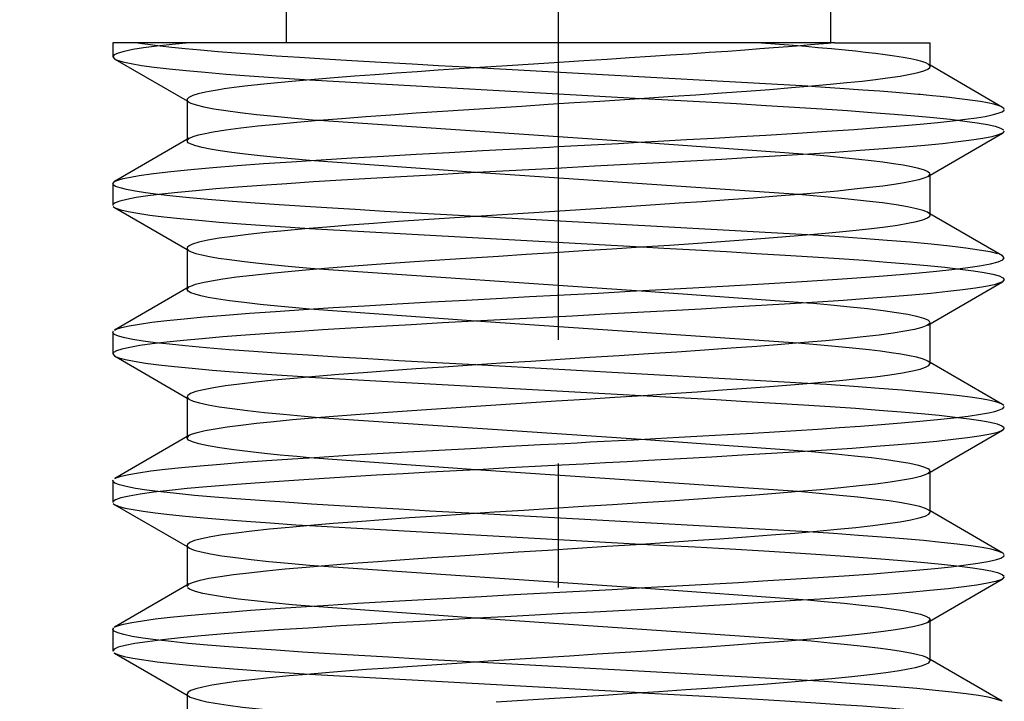
# Model space of a CAD drawing. Units: millimetres. Extents: x 0 to 210, y 0 to 297.
# Drawn here: x 46 to 56, y 169 to 176 of the extents above; entities that cross this region are included whole.
import ezdxf
from ezdxf.enums import TextEntityAlignment as Align

# ---------------------------------------------------------------- set-up
doc = ezdxf.new("R2010")
doc.units = ezdxf.units.MM
doc.linetypes.add('CENTER', pattern=[10, 6.25, -1.25, 1.25, -1.25])
doc.linetypes.add('HIDDEN', pattern=[10, 6.667, -3.333])
doc.layers.add('LAYER0', color=7, linetype='Continuous')
doc.styles.add('VISI1-courier new', font='txt')
doc.dimstyles.new('VisiStyle', dxfattribs={"dimtxt": 4, "dimasz": 2.835641, "dimexe": 3, "dimexo": 0, "dimgap": 1.5, "dimtad": 1, "dimdsep": 46, "dimtxsty": 'VISI1-courier new', "dimblk1": 'ArrowheadClosed', "dimblk2": 'ArrowheadClosed', "dimsah": 1, "dimcen": 0, "dimclrt": 7, "dimaunit": 1, "dimadec": 3, "dimazin": 2, "dimtfac": 0.8, "dimtmove": 0, "dimatfit": 3, "dimfxl": 1, "dimtolj": 1, "dimtzin": 4, "dimarcsym": 0})

# ---------------------------------------------------------------- blocks, each defined once
blk = doc.blocks.new('Plotview 3')
at = {"layer": 'LAYER0', "color": 100, "linetype": 'CENTER'}
blk.add_line((51.7969, 162.7723), (51.7969, 238.7723), dxfattribs=at)
at = {"layer": 'LAYER0', "color": 4, "linetype": 'Continuous'}
for p, q in [((49.0469, 180.7723), (49.0469, 175.7723)), ((54.5469, 175.7723), (54.5469, 180.7723)), ((47.2969, 175.7723), (47.2969, 175.6301)), ((48.0715, 175.7723), (47.2969, 175.7723)), ((54.5871, 175.7723), (48.0715, 175.7723)), ((54.5871, 175.7723), (55.5469, 175.7723)), ((55.5469, 175.5317), (55.5469, 175.7723)), ((47.2969, 175.6301), (47.319, 175.6064)), ((47.3188, 175.6065), (48.0469, 175.184)), ((56.2799, 175.1196), (55.5469, 175.5448)), ((48.0469, 175.1971), (48.0469, 174.7949)), ((56.2953, 175.1051), (56.2798, 175.1195)), ((55.5236, 174.4205), (56.2776, 174.858)), ((56.2969, 174.8799), (56.2775, 174.8577)), ((48.0683, 174.8073), (47.3142, 174.3697)), ((47.2969, 174.3489), (47.3142, 174.3699)), ((47.2969, 174.3489), (47.2969, 174.1301)), ((55.5469, 174.0319), (55.5469, 174.434)), ((47.3009, 174.1201), (47.3153, 174.1085)), ((47.3152, 174.1086), (48.0469, 173.684)), ((56.2779, 173.6207), (55.5468, 174.0449)), ((48.0469, 173.697), (48.0469, 173.2948)), ((56.2969, 173.5989), (56.2779, 173.6208)), ((55.526, 172.9219), (56.2803, 173.3595)), ((56.2969, 173.3802), (56.2801, 173.3595)), ((48.0668, 173.3064), (47.3136, 172.8693)), ((47.2969, 172.8488), (47.3033, 172.8615)), ((47.2969, 172.8488), (47.2969, 172.6299)), ((55.5469, 172.5318), (55.5469, 172.934)), ((47.2969, 172.6299), (47.3131, 172.6097)), ((47.313, 172.6099), (48.0469, 172.184)), ((56.2792, 172.12), (55.5469, 172.5449)), ((48.0469, 172.197), (48.0469, 171.7948)), ((56.2918, 172.1101), (56.2793, 172.1198)), ((55.5263, 171.422), (56.2799, 171.8593)), ((56.2969, 171.8799), (56.2797, 171.859)), ((48.0729, 171.8099), (47.3194, 171.3727)), ((47.2969, 171.349), (47.302, 171.3603)), ((55.5469, 171.0318), (55.5469, 171.434)), ((47.2969, 171.349), (47.2969, 171.1301)), ((47.3006, 171.1204), (47.3171, 171.1075)), ((47.317, 171.1075), (48.0469, 170.684)), ((56.2806, 170.6191), (55.5469, 171.0448)), ((48.0469, 170.697), (48.0469, 170.2949)), ((56.2958, 170.6044), (56.2806, 170.6194)), ((56.2969, 170.3801), (56.2749, 170.3564)), ((48.0691, 170.3078), (47.3151, 169.8702)), ((55.5213, 169.9192), (56.2751, 170.3566)), ((47.2969, 169.8487), (47.3086, 169.8658)), ((55.5469, 169.5319), (55.5469, 169.934)), ((47.2969, 169.8487), (47.2969, 169.6299)), ((47.3095, 169.6121), (47.3165, 169.6077)), ((47.3163, 169.6079), (48.0469, 169.184)), ((56.2745, 169.1226), (55.5469, 169.5448)), ((48.0469, 169.197), (48.0469, 168.7948))]:
    blk.add_line(p, q, dxfattribs=at)
at = {"layer": 'LAYER0', "color": 2, "linetype": 'HIDDEN'}
for p, q in [((54.214, 175.7395), (53.798, 175.7723)), ((55.5469, 175.5448), (55.5267, 175.5566)), ((55.5458, 175.5376), (55.5268, 175.5565)), ((54.3121, 175.3323), (50.9632, 175.5186)), ((49.2817, 175.3965), (52.6315, 175.2104)), ((48.0469, 175.184), (48.0728, 175.169)), ((48.0543, 175.182), (48.0724, 175.1692)), ((49.3776, 174.9894), (52.6317, 174.7684)), ((48.0469, 174.7818), (48.0682, 174.8072)), ((48.0469, 174.7949), (48.0469, 174.7818)), ((52.6317, 174.7684), (54.3114, 174.6465)), ((50.9616, 174.4605), (49.2822, 174.5823)), ((54.2178, 174.2393), (50.9616, 174.4605)), ((55.5469, 174.447), (55.524, 174.4206)), ((55.5469, 174.434), (55.5469, 174.447)), ((55.5468, 174.0449), (55.5208, 174.0599)), ((55.5447, 174.0401), (55.5215, 174.0597)), ((54.3108, 173.8324), (50.9626, 174.0184)), ((49.2838, 173.8967), (52.6331, 173.7106)), ((48.0469, 173.684), (48.0695, 173.6709)), ((48.0477, 173.692), (48.0691, 173.671)), ((49.3766, 173.4895), (52.6319, 173.2684)), ((48.0469, 173.2819), (48.0666, 173.3064)), ((48.0469, 173.2948), (48.0469, 173.2819)), ((52.6319, 173.2684), (54.3103, 173.1466)), ((50.9634, 172.9604), (49.2838, 173.0822)), ((54.2154, 172.7395), (50.9634, 172.9604)), ((55.5469, 172.947), (55.5263, 172.922)), ((55.5469, 172.934), (55.5469, 172.947)), ((55.5469, 172.5449), (55.5251, 172.5575)), ((55.5392, 172.5471), (55.5252, 172.5575)), ((54.312, 172.3321), (50.9611, 172.5183)), ((49.2825, 172.3964), (52.6317, 172.2103)), ((48.0469, 172.184), (48.0669, 172.1724)), ((48.0477, 172.1923), (48.0666, 172.1726)), ((49.3775, 171.9894), (52.6328, 171.7683)), ((48.0469, 171.7818), (48.0728, 171.8098)), ((48.0469, 171.7948), (48.0469, 171.7818)), ((52.6328, 171.7683), (54.3117, 171.6465)), ((50.9613, 171.4605), (49.2821, 171.5823)), ((54.2165, 171.2394), (50.9613, 171.4605)), ((55.5469, 171.447), (55.5266, 171.4221)), ((55.5469, 171.434), (55.5469, 171.447)), ((55.5469, 171.0448), (55.5273, 171.0562)), ((55.5363, 171.0498), (55.5274, 171.0562)), ((54.3119, 170.8325), (50.964, 171.0185)), ((49.282, 170.8967), (52.6323, 170.7105)), ((48.0469, 170.684), (48.0703, 170.6704)), ((48.0496, 170.6879), (48.07, 170.6705)), ((49.3773, 170.4894), (52.6315, 170.2684)), ((48.0469, 170.2819), (48.0689, 170.3077)), ((48.0469, 170.2949), (48.0469, 170.2819)), ((52.6315, 170.2684), (54.3114, 170.1465)), ((50.962, 169.9605), (49.2831, 170.0822)), ((54.2169, 169.7394), (50.962, 169.9605)), ((55.5469, 169.947), (55.5216, 169.9193)), ((55.5469, 169.934), (55.5469, 169.947)), ((54.3101, 169.3321), (50.9599, 169.5183)), ((55.5469, 169.5448), (55.5211, 169.5598)), ((55.5418, 169.5443), (55.5213, 169.5598)), ((49.2817, 169.3965), (52.6307, 169.2104)), ((48.0469, 169.184), (48.0702, 169.1705)), ((48.0549, 169.1814), (48.0699, 169.1706))]:
    blk.add_line(p, q, dxfattribs=at)
at = {"layer": 'LAYER0', "color": 4, "linetype": 'Continuous', "extrusion": (0, 0, -1), "flags": 128}
for points in [[(-48.0715, 175.7723), (-47.896, 175.7547), (-47.7415, 175.7372), (-47.609, 175.7196), (-47.4993, 175.702), (-47.4128, 175.6844), (-47.35, 175.6668), (-47.3114, 175.6492), (-47.297, 175.6316), (-47.2969, 175.6301)], [(-54.5871, 175.7723), (-54.5711, 175.7708), (-54.5174, 175.7658), (-54.4259, 175.7575), (-54.3421, 175.7501), (-54.2385, 175.7413), (-54.1134, 175.731), (-53.9654, 175.7192), (-53.8293, 175.7087), (-53.6765, 175.6973), (-53.5064, 175.685), (-53.3183, 175.6717), (-53.1117, 175.6575), (-52.9252, 175.645), (-52.7258, 175.6318), (-52.5134, 175.6179), (-52.2886, 175.6034), (-52.0517, 175.5882), (-51.8035, 175.5724), (-51.5452, 175.556), (-51.2779, 175.5389), (-51.0033, 175.5211), (-50.7937, 175.5074), (-50.5819, 175.4933), (-50.3691, 175.4788), (-50.1564, 175.4639), (-49.9451, 175.4487), (-49.7364, 175.4331), (-49.5319, 175.4172), (-49.3332, 175.4009), (-49.1419, 175.3842), (-48.9598, 175.3672), (-48.7887, 175.3498), (-48.6305, 175.332), (-48.522, 175.3185), (-48.4225, 175.3048), (-48.3518, 175.294), (-48.3093, 175.2869), (-48.2698, 175.2798), (-48.2334, 175.2727), (-48.1603, 175.2559), (-48.1051, 175.2391), (-48.0644, 175.2201), (-48.0474, 175.2011), (-48.0469, 175.1971)], [(-48.0682, 174.8072), (-48.073, 174.81), (-48.1099, 174.8256), (-48.1621, 174.8411), (-48.2291, 174.8565), (-48.3102, 174.8718), (-48.4389, 174.8919), (-48.5897, 174.9118), (-48.7608, 174.9315), (-48.9501, 174.951), (-49.1559, 174.9702), (-49.376, 174.9892), (-49.6086, 175.008), (-49.8516, 175.0266), (-50.1032, 175.0449), (-50.3615, 175.063), (-50.6246, 175.0809), (-50.8908, 175.0985), (-51.1585, 175.1159), (-51.4259, 175.1331), (-51.6918, 175.1501), (-51.9545, 175.1668), (-52.213, 175.1833), (-52.4659, 175.1996), (-52.7122, 175.2156), (-52.951, 175.2314), (-53.1815, 175.247), (-53.4458, 175.2654), (-53.696, 175.2835), (-53.931, 175.3013), (-54.1502, 175.3187), (-54.3531, 175.3358), (-54.5394, 175.3526), (-54.7089, 175.369), (-54.8616, 175.3851), (-54.9977, 175.4009), (-55.1174, 175.4164), (-55.2446, 175.4352), (-55.3477, 175.4536), (-55.4278, 175.4714), (-55.4862, 175.4887), (-55.5243, 175.5055), (-55.5437, 175.5218), (-55.5469, 175.5318)], [(-47.3142, 174.3699), (-47.3484, 174.3851), (-47.4023, 174.4007), (-47.4745, 174.4162), (-47.5642, 174.4316), (-47.71, 174.452), (-47.884, 174.4722), (-48.0842, 174.4923), (-48.3084, 174.5121), (-48.5544, 174.5318), (-48.82, 174.5513), (-49.1028, 174.5706), (-49.4005, 174.5898), (-49.7107, 174.6088), (-50.0309, 174.6276), (-50.359, 174.6462), (-50.6926, 174.6647), (-51.0296, 174.6829), (-51.3677, 174.701), (-51.7049, 174.719), (-51.7889, 174.7234), (-51.9877, 174.734), (-52.1961, 174.745), (-52.4014, 174.756), (-52.6032, 174.7668), (-52.8011, 174.7776), (-53.0899, 174.7934), (-53.3683, 174.809), (-53.6353, 174.8243), (-53.8902, 174.8393), (-54.2103, 174.8589), (-54.5069, 174.8781), (-54.7792, 174.8967), (-55.027, 174.9149), (-55.2502, 174.9326), (-55.4492, 174.9498), (-55.6244, 174.9666), (-55.7765, 174.9828), (-55.9066, 174.9986), (-56.0155, 175.0139), (-56.1045, 175.0287), (-56.1748, 175.043), (-56.2364, 175.0596), (-56.2755, 175.0754), (-56.2943, 175.0906), (-56.2969, 175.0988)], [(-55.524, 174.4206), (-55.5208, 174.4188), (-55.4859, 174.4039), (-55.4356, 174.3887), (-55.3692, 174.3732), (-55.2864, 174.3575), (-55.1865, 174.3415), (-55.0695, 174.3252), (-54.9349, 174.3087), (-54.7828, 174.2919), (-54.6131, 174.2748), (-54.4261, 174.2575), (-54.222, 174.2399), (-54.0014, 174.222), (-53.7649, 174.2039), (-53.5133, 174.1855), (-53.2477, 174.1668), (-53.0164, 174.151), (-52.7771, 174.1351), (-52.5306, 174.119), (-52.2778, 174.1027), (-52.0199, 174.0862), (-51.758, 174.0695), (-51.4935, 174.0526), (-51.2275, 174.0356), (-50.9617, 174.0184), (-50.6974, 174.0009), (-50.4362, 173.9833), (-50.1799, 173.9655), (-49.93, 173.9476), (-49.6882, 173.9294), (-49.4564, 173.9111), (-49.2363, 173.8925), (-49.0296, 173.8738), (-48.8382, 173.8549), (-48.6637, 173.8358), (-48.5078, 173.8166), (-48.3721, 173.7971), (-48.2582, 173.7775), (-48.1674, 173.7577), (-48.1012, 173.7377), (-48.0684, 173.7225), (-48.0504, 173.7073), (-48.0469, 173.697)], [(-47.3135, 172.8693), (-47.3327, 172.8789), (-47.3861, 172.8964), (-47.4639, 172.914), (-47.5661, 172.9318), (-47.6926, 172.9497), (-47.8433, 172.9677), (-48.0177, 172.9858), (-48.2154, 173.004), (-48.4355, 173.0224), (-48.6772, 173.0409), (-48.9396, 173.0596), (-49.2212, 173.0783), (-49.5208, 173.0972), (-49.8367, 173.1162), (-50.1673, 173.1354), (-50.5106, 173.1546), (-50.8646, 173.174), (-51.2271, 173.1935), (-51.5031, 173.2082), (-51.7816, 173.223), (-51.991, 173.2341), (-52.1954, 173.245), (-52.5197, 173.2623), (-52.8389, 173.2796), (-53.1516, 173.2968), (-53.4561, 173.314), (-53.751, 173.3311), (-54.0348, 173.3481), (-54.3063, 173.3651), (-54.5641, 173.382), (-54.8073, 173.3988), (-55.0346, 173.4156), (-55.2452, 173.4323), (-55.4382, 173.4489), (-55.6129, 173.4655), (-55.7686, 173.482), (-55.9049, 173.4985), (-56.0471, 173.519), (-56.1577, 173.5393), (-56.2362, 173.5596), (-56.2825, 173.5798), (-56.2969, 173.5989)], [(-47.3194, 171.3729), (-47.3298, 171.3779), (-47.3819, 171.3954), (-47.4579, 171.413), (-47.5574, 171.4306), (-47.6799, 171.4481), (-47.8247, 171.4657), (-47.9911, 171.4833), (-48.178, 171.5009), (-48.3846, 171.5184), (-48.6097, 171.536), (-48.852, 171.5536), (-49.1103, 171.5711), (-49.3832, 171.5887), (-49.6691, 171.6063), (-49.9666, 171.6238), (-50.274, 171.6414), (-50.5896, 171.659), (-50.9118, 171.6765), (-51.2388, 171.6941), (-51.6161, 171.7142), (-51.8598, 171.7271), (-51.9854, 171.7338), (-52.1179, 171.7408), (-52.257, 171.7482), (-52.4025, 171.756), (-52.5543, 171.7641), (-52.7767, 171.7761), (-53.0098, 171.7889), (-53.2523, 171.8024), (-53.5028, 171.8165), (-53.7596, 171.8315), (-53.9769, 171.8445), (-54.1958, 171.8579), (-54.4148, 171.8719), (-54.6321, 171.8864), (-54.8459, 171.9014), (-55.0543, 171.9169), (-55.255, 171.9329), (-55.4457, 171.9494), (-55.624, 171.9665), (-55.7872, 171.984), (-55.9327, 172.002), (-56.0577, 172.0205), (-56.1364, 172.0347), (-56.2007, 172.0492), (-56.2495, 172.064), (-56.2818, 172.0791), (-56.2962, 172.0944), (-56.2969, 172.0987)]]:
    blk.add_lwpolyline(points, dxfattribs=at)
at = {"layer": 'LAYER0', "color": 2, "linetype": 'HIDDEN', "flags": 128}
for points in [[(50.9632, 175.5186), (50.8627, 175.524), (50.5862, 175.5392), (50.3209, 175.5539), (50.0063, 175.5718), (49.7111, 175.5892), (49.4361, 175.606), (49.1814, 175.6222), (48.947, 175.6378), (48.7327, 175.6529), (48.538, 175.6674), (48.3623, 175.6814), (48.1836, 175.6966), (48.0273, 175.7111), (47.8918, 175.7248), (47.7756, 175.7378), (47.6769, 175.7501), (47.5942, 175.7616), (47.5256, 175.7723)], [(55.5268, 175.5565), (55.5046, 175.5676), (55.4645, 175.5819), (55.4134, 175.5956), (55.353, 175.6088), (55.2743, 175.6233), (55.1873, 175.6371), (55.094, 175.6503), (54.9962, 175.6627), (54.8956, 175.6745), (54.7938, 175.6857), (54.6921, 175.6961), (54.5525, 175.7097), (54.4188, 175.7219), (54.2937, 175.7328), (54.214, 175.7395)], [(47.319, 175.6064), (47.3414, 175.5965), (47.3999, 175.5789), (47.4822, 175.5613), (47.5879, 175.5437), (47.7164, 175.5261), (47.8671, 175.5085), (48.039, 175.4909), (48.2312, 175.4734), (48.4428, 175.4558), (48.6726, 175.4382), (48.9193, 175.4206), (49.1816, 175.403), (49.2817, 175.3965)], [(56.2449, 175.1351), (56.1926, 175.1502), (56.1281, 175.1643), (56.0553, 175.1773), (55.9775, 175.1892), (55.8977, 175.2001), (55.8187, 175.2098), (55.7429, 175.2184), (55.6502, 175.2283), (55.571, 175.2362), (55.5082, 175.2422), (55.4469, 175.2479), (55.4466, 175.2479), (55.4455, 175.248), (55.4275, 175.2496), (55.354, 175.2561), (55.2005, 175.269), (55.0389, 175.2818), (54.8702, 175.2944), (54.6352, 175.3109), (54.3905, 175.3272), (54.3121, 175.3323)], [(48.0724, 175.1692), (48.0851, 175.163), (48.1394, 175.1439), (48.2169, 175.1249), (48.3173, 175.1058), (48.4397, 175.0868), (48.5835, 175.0678), (48.7478, 175.0487), (48.9314, 175.0297), (49.1333, 175.0106), (49.352, 174.9916), (49.3776, 174.9894)], [(52.6315, 175.2104), (52.6454, 175.2096), (52.9682, 175.192), (53.2846, 175.1745), (53.593, 175.1569), (53.8916, 175.1393), (54.1789, 175.1217), (54.4533, 175.1041), (54.7133, 175.0866), (54.9575, 175.069), (55.1845, 175.0514), (55.3933, 175.0338), (55.5825, 175.0162), (55.7512, 174.9987), (55.8985, 174.9811), (56.0235, 174.9635), (56.1257, 174.9459), (56.2044, 174.9284), (56.2592, 174.9108), (56.2899, 174.8932)], [(49.2822, 174.5823), (49.1386, 174.5949), (48.954, 174.6122), (48.7854, 174.6294), (48.6336, 174.6465), (48.4989, 174.6634), (48.3815, 174.6802), (48.2818, 174.6969), (48.1998, 174.7134), (48.1355, 174.7298), (48.0888, 174.7461), (48.0595, 174.7623), (48.0473, 174.7783)], [(54.3114, 174.6465), (54.3237, 174.6455), (54.5134, 174.6286), (54.6969, 174.6109), (54.8287, 174.5972), (54.954, 174.583), (55.0715, 174.5685), (55.1795, 174.5535), (55.2768, 174.5381), (55.3616, 174.5223), (55.4324, 174.5061), (55.4876, 174.4895), (55.5256, 174.4724), (55.5448, 174.455)], [(50.9626, 174.0184), (50.6707, 174.0343), (50.3512, 174.052), (50.0413, 174.0696), (49.7426, 174.0871), (49.4565, 174.1045), (49.1844, 174.1218), (48.9274, 174.139), (48.6867, 174.1561), (48.4632, 174.1731), (48.2577, 174.19), (48.071, 174.2068), (47.9037, 174.2235), (47.7563, 174.2401), (47.6291, 174.2566), (47.5224, 174.273), (47.4364, 174.2893), (47.371, 174.3055), (47.3263, 174.3216), (47.3019, 174.3376)], [(55.5215, 174.0597), (55.4785, 174.0776), (55.4105, 174.0965), (55.319, 174.1156), (55.2041, 174.1348), (55.066, 174.1541), (54.9051, 174.1736), (54.7221, 174.1933), (54.5177, 174.2131), (54.2929, 174.233), (54.2178, 174.2393)], [(47.3153, 174.1085), (47.3271, 174.1025), (47.3775, 174.0849), (47.4519, 174.0673), (47.5497, 174.0498), (47.6707, 174.0322), (47.8139, 174.0146), (47.9788, 173.997), (48.1644, 173.9795), (48.3696, 173.9619), (48.5934, 173.9443), (48.8346, 173.9267), (49.0918, 173.9092), (49.2838, 173.8967)], [(56.2312, 173.6397), (56.1526, 173.6595), (56.0447, 173.6792), (55.9087, 173.6988), (55.746, 173.7183), (55.558, 173.7377), (55.3464, 173.7569), (55.1129, 173.7761), (54.8593, 173.7952), (54.5877, 173.8142), (54.3108, 173.8324)], [(48.0691, 173.671), (48.0894, 173.661), (48.1343, 173.6454), (48.1953, 173.6296), (48.2726, 173.6137), (48.366, 173.5978), (48.4755, 173.5817), (48.601, 173.5656), (48.742, 173.5493), (48.8982, 173.5329), (49.0692, 173.5164), (49.2543, 173.4999), (49.3766, 173.4895)], [(52.6331, 173.7106), (52.8609, 173.6982), (53.1797, 173.6806), (53.491, 173.6631), (53.7931, 173.6455), (54.0844, 173.6279), (54.3633, 173.6103), (54.6283, 173.5927), (54.8779, 173.5752), (55.1109, 173.5576), (55.3258, 173.54), (55.5217, 173.5224), (55.6974, 173.5048), (55.8519, 173.4873), (55.9845, 173.4697), (56.0943, 173.4521), (56.1809, 173.4345), (56.2437, 173.4169), (56.2824, 173.3994), (56.2968, 173.3818)], [(49.2838, 173.0822), (49.1452, 173.0944), (48.9612, 173.1116), (48.7866, 173.1294), (48.6237, 173.1478), (48.4754, 173.1667), (48.3444, 173.1862), (48.2592, 173.2012), (48.1867, 173.2165), (48.128, 173.2322), (48.0843, 173.2482), (48.0569, 173.2645), (48.0469, 173.2811), (48.0469, 173.2819)], [(54.3103, 173.1466), (54.3353, 173.1445), (54.5472, 173.1254), (54.7416, 173.1064), (54.9173, 173.0874), (55.0731, 173.0683), (55.2081, 173.0493), (55.3214, 173.0302), (55.4122, 173.0112), (55.4801, 172.9921), (55.5245, 172.9731), (55.5453, 172.9541)], [(50.9611, 172.5183), (50.8248, 172.5257), (50.5021, 172.5434), (50.1834, 172.5613), (49.8706, 172.5793), (49.5659, 172.5976), (49.2713, 172.616), (48.9891, 172.6346), (48.7215, 172.6534), (48.4706, 172.6723), (48.2385, 172.6915), (48.0274, 172.7108), (47.8691, 172.727), (47.7279, 172.7434), (47.6049, 172.7599), (47.5013, 172.7765), (47.4179, 172.7933), (47.3556, 172.8101), (47.3154, 172.8271), (47.2977, 172.8443)], [(55.5252, 172.5575), (55.5131, 172.5639), (55.4701, 172.5802), (55.4114, 172.5962), (55.3385, 172.6118), (55.2526, 172.627), (55.1553, 172.6419), (55.0478, 172.6564), (54.9316, 172.6705), (54.765, 172.6888), (54.5879, 172.7064), (54.4031, 172.7234), (54.2154, 172.7395)], [(47.3131, 172.6097), (47.3157, 172.6081), (47.3581, 172.5905), (47.4245, 172.573), (47.5146, 172.5554), (47.6279, 172.5378), (47.7638, 172.5202), (47.9215, 172.5026), (48.1002, 172.4851), (48.299, 172.4675), (48.5167, 172.4499), (48.7522, 172.4323), (49.0042, 172.4147), (49.2713, 172.3972), (49.2825, 172.3964)], [(56.2675, 172.126), (56.2224, 172.1422), (56.1555, 172.1587), (56.0663, 172.1755), (55.9539, 172.1925), (55.8179, 172.2098), (55.658, 172.2275), (55.474, 172.2454), (55.266, 172.2636), (55.0341, 172.282), (54.7789, 172.3008), (54.5011, 172.3198), (54.312, 172.3321)], [(48.0666, 172.1726), (48.1071, 172.1542), (48.1721, 172.1351), (48.2602, 172.1161), (48.3708, 172.0971), (48.5032, 172.078), (48.6565, 172.059), (48.8298, 172.0399), (49.022, 172.0209), (49.2318, 172.0018), (49.3775, 171.9894)], [(52.6317, 172.2103), (52.7525, 172.2038), (53.0734, 172.1862), (53.3873, 172.1687), (53.6926, 172.1511), (53.9877, 172.1335), (54.2709, 172.1159), (54.5407, 172.0984), (54.7956, 172.0808), (55.0343, 172.0632), (55.2555, 172.0456), (55.4579, 172.0281), (55.6404, 172.0105), (55.8022, 171.9929), (55.9422, 171.9753), (56.0598, 171.9578), (56.1543, 171.9402), (56.2251, 171.9226), (56.272, 171.905), (56.2947, 171.8875)], [(49.2821, 171.5823), (49.1547, 171.5935), (48.986, 171.6091), (48.8302, 171.6247), (48.6879, 171.6401), (48.5197, 171.6606), (48.3766, 171.6809), (48.2591, 171.7011), (48.1675, 171.7211), (48.1017, 171.7409), (48.0617, 171.7606), (48.047, 171.7801), (48.0469, 171.7818)], [(54.3117, 171.6465), (54.3866, 171.64), (54.5945, 171.621), (54.7845, 171.6019), (54.9556, 171.5829), (55.1066, 171.5638), (55.2366, 171.5448), (55.3447, 171.5257), (55.4302, 171.5067), (55.4926, 171.4877), (55.5315, 171.4686), (55.5467, 171.4496)], [(50.964, 171.0185), (50.8186, 171.0264), (50.4981, 171.044), (50.1847, 171.0615), (49.88, 171.0791), (49.5856, 171.0967), (49.3033, 171.1143), (49.0345, 171.1318), (48.7806, 171.1494), (48.5431, 171.167), (48.3233, 171.1846), (48.1222, 171.2021), (47.9411, 171.2197), (47.7809, 171.2373), (47.6424, 171.2549), (47.5264, 171.2724), (47.4336, 171.29), (47.3645, 171.3076), (47.3193, 171.3251), (47.2985, 171.3427)], [(55.5274, 171.0562), (55.5019, 171.0688), (55.444, 171.0879), (55.3629, 171.1069), (55.2591, 171.126), (55.1333, 171.145), (54.9863, 171.1641), (54.819, 171.1831), (54.6324, 171.2021), (54.4279, 171.2212), (54.2165, 171.2394)], [(47.3171, 171.1075), (47.3218, 171.1049), (47.3624, 171.0893), (47.4229, 171.0735), (47.5035, 171.0575), (47.6046, 171.0413), (47.7264, 171.0249), (47.8689, 171.0084), (48.0321, 170.9917), (48.2157, 170.9748), (48.4194, 170.9577), (48.6428, 170.9405), (48.885, 170.9231), (49.1455, 170.9055), (49.282, 170.8967)], [(56.276, 170.622), (56.232, 170.6396), (56.164, 170.6572), (56.0723, 170.6748), (55.9575, 170.6924), (55.82, 170.7099), (55.6608, 170.7275), (55.4807, 170.7451), (55.2805, 170.7627), (55.0615, 170.7803), (54.8248, 170.7979), (54.5717, 170.8154), (54.3119, 170.8325)], [(48.07, 170.6705), (48.0729, 170.6689), (48.1198, 170.6498), (48.1901, 170.6308), (48.2834, 170.6118), (48.3989, 170.5927), (48.5361, 170.5737), (48.6941, 170.5546), (48.8717, 170.5356), (49.068, 170.5165), (49.2816, 170.4975), (49.3773, 170.4894)], [(52.6323, 170.7105), (52.8191, 170.7004), (53.1769, 170.6807), (53.5284, 170.6608), (53.8709, 170.6407), (54.1365, 170.6245), (54.393, 170.6083), (54.6392, 170.5919), (54.8735, 170.5754), (55.0945, 170.5587), (55.3009, 170.542), (55.4913, 170.5251), (55.6644, 170.5082), (55.8189, 170.4911), (55.9537, 170.4739), (56.0676, 170.4566), (56.1596, 170.4392), (56.2288, 170.4217), (56.2743, 170.404), (56.2954, 170.3863)], [(49.2831, 170.0822), (49.1081, 170.0977), (48.9084, 170.1168), (48.727, 170.1358), (48.5652, 170.1549), (48.4239, 170.1739), (48.304, 170.1929), (48.2064, 170.212), (48.1316, 170.231), (48.0801, 170.2501), (48.0523, 170.2691)], [(54.3114, 170.1465), (54.4793, 170.1317), (54.679, 170.1127), (54.8593, 170.0939), (55.0195, 170.0751), (55.159, 170.0565), (55.2773, 170.0381), (55.3742, 170.0197), (55.4495, 170.0015), (55.5033, 169.9834), (55.5357, 169.9655), (55.5469, 169.9477), (55.5469, 169.947)], [(50.9599, 169.5183), (50.7102, 169.5318), (50.392, 169.5494), (50.0813, 169.567), (49.78, 169.5846), (49.4895, 169.6021), (49.2116, 169.6197), (48.9477, 169.6373), (48.6992, 169.6549), (48.4675, 169.6725), (48.2538, 169.69), (48.0594, 169.7076), (47.8852, 169.7252), (47.7321, 169.7428), (47.6011, 169.7604), (47.4929, 169.7779), (47.4079, 169.7955), (47.3467, 169.8131), (47.3097, 169.8307), (47.2969, 169.8483), (47.2969, 169.8487)], [(55.5213, 169.5598), (55.52, 169.5605), (55.4807, 169.5768), (55.4239, 169.5932), (55.3494, 169.6097), (55.2573, 169.6263), (55.1476, 169.643), (55.0205, 169.6599), (54.8763, 169.6768), (54.7155, 169.6939), (54.5385, 169.7111), (54.346, 169.7284), (54.2169, 169.7394)], [(47.3165, 169.6077), (47.3482, 169.5939), (47.4122, 169.5758), (47.5006, 169.5578), (47.6121, 169.5401), (47.7456, 169.5224), (47.8998, 169.5049), (48.0734, 169.4876), (48.2648, 169.4704), (48.4726, 169.4534), (48.6953, 169.4365), (48.9314, 169.4197), (49.1792, 169.4031), (49.2817, 169.3965)], [(56.2638, 169.1276), (56.2116, 169.1452), (56.1355, 169.1628), (56.0359, 169.1803), (55.9134, 169.1979), (55.7685, 169.2155), (55.6021, 169.233), (55.4151, 169.2506), (55.2085, 169.2682), (54.9834, 169.2858), (54.7411, 169.3033), (54.4828, 169.3209), (54.3101, 169.3321)], [(48.0699, 169.1706), (48.0801, 169.1652), (48.1215, 169.1493), (48.1779, 169.1337), (48.2483, 169.1184), (48.3316, 169.1034), (48.4606, 169.0838), (48.6078, 169.0648), (48.7706, 169.0462), (48.9464, 169.0282), (49.1327, 169.0106), (49.3273, 168.9936), (49.378, 168.9894)], [(52.6307, 169.2104), (52.6423, 169.2098), (52.9636, 169.1923), (53.2748, 169.175), (53.5745, 169.158), (53.8616, 169.1411), (54.1349, 169.1245), (54.3936, 169.1081), (54.6369, 169.0919), (54.8641, 169.0759), (55.1248, 169.0562), (55.3591, 169.0368), (55.5665, 169.0178), (55.7471, 168.9992), (55.9008, 168.9808), (56.0282, 168.9628), (56.1299, 168.9451), (56.2066, 168.9278), (56.2592, 168.9108), (56.2889, 168.8942)]]:
    blk.add_lwpolyline(points, dxfattribs=at)
at = {"layer": 'LAYER0', "color": 4, "linetype": 'Continuous', "flags": 128}
for points in [[(56.2775, 174.8577), (56.2358, 174.8405), (56.1694, 174.8229), (56.0793, 174.8053), (55.966, 174.7878), (55.8301, 174.7702), (55.6724, 174.7526), (55.4936, 174.7351), (55.2949, 174.7175), (55.0772, 174.6999), (54.8417, 174.6823), (54.5897, 174.6648), (54.3226, 174.6472), (54.0418, 174.6296), (53.7488, 174.6121), (53.4452, 174.5945), (53.1328, 174.5769), (52.8131, 174.5594), (52.4878, 174.5418), (52.1589, 174.5242), (51.828, 174.5066), (51.4968, 174.4891), (51.1673, 174.4715), (50.8412, 174.4539), (50.5203, 174.4364), (50.2063, 174.4188), (49.9009, 174.4012), (49.6058, 174.3837), (49.3226, 174.3661), (49.0528, 174.3485), (48.7979, 174.3309), (48.5592, 174.3134), (48.338, 174.2958), (48.1356, 174.2782), (47.9531, 174.2606), (47.7914, 174.2431), (47.6513, 174.2255), (47.5338, 174.2079), (47.4394, 174.1904), (47.3685, 174.1728), (47.3217, 174.1552), (47.2991, 174.1376), (47.2969, 174.1301)], [(48.0666, 173.3064), (48.0837, 173.3154), (48.1324, 173.333), (48.2025, 173.3509), (48.2947, 173.3692), (48.4095, 173.3878), (48.5475, 173.4067), (48.7087, 173.4259), (48.8932, 173.4455), (49.1007, 173.4654), (49.2829, 173.4815), (49.4792, 173.4979), (49.6891, 173.5144), (49.912, 173.5312), (50.1471, 173.5482), (50.3935, 173.5654), (50.6504, 173.5828), (50.9165, 173.6004), (51.1905, 173.6182), (51.4713, 173.6362), (51.7571, 173.6544), (52.0465, 173.6728), (52.3375, 173.6915), (52.6285, 173.7103), (52.9174, 173.7294), (53.1551, 173.7454), (53.3888, 173.7616), (53.6171, 173.7779), (53.8388, 173.7944), (54.0526, 173.811), (54.2572, 173.8278), (54.4513, 173.8447), (54.6335, 173.8617), (54.8027, 173.8789), (54.9575, 173.8962), (55.0967, 173.9137), (55.2191, 173.9313), (55.3237, 173.9491), (55.4093, 173.967), (55.4751, 173.9851), (55.52, 174.0033), (55.5435, 174.0216), (55.5469, 174.0319)], [(56.2801, 173.3595), (56.2525, 173.3466), (56.194, 173.329), (56.1117, 173.3114), (56.0061, 173.2939), (55.8776, 173.2763), (55.727, 173.2587), (55.5551, 173.2411), (55.3628, 173.2235), (55.1512, 173.2059), (54.9214, 173.1884), (54.6747, 173.1708), (54.4124, 173.1532), (54.1359, 173.1356), (53.8467, 173.118), (53.5464, 173.1004), (53.2367, 173.0828), (52.9191, 173.0653), (52.5955, 173.0477), (52.2675, 173.0301), (51.937, 173.0125), (51.6058, 172.9949), (51.2756, 172.9773), (50.9482, 172.9597), (50.6254, 172.9422), (50.309, 172.9246), (50.0007, 172.907), (49.702, 172.8894), (49.4148, 172.8718), (49.1404, 172.8543), (48.8804, 172.8367), (48.6362, 172.8191), (48.4092, 172.8015), (48.2005, 172.7839), (48.0113, 172.7663), (47.8426, 172.7488), (47.6953, 172.7312), (47.5702, 172.7136), (47.4681, 172.696), (47.3894, 172.6784), (47.3346, 172.6609), (47.3039, 172.6433), (47.2969, 172.6299)], [(55.5263, 172.922), (55.5153, 172.916), (55.4647, 172.8969), (55.3908, 172.8779), (55.294, 172.8588), (55.175, 172.8398), (55.0345, 172.8207), (54.8735, 172.8017), (54.6928, 172.7827), (54.4937, 172.7636), (54.2775, 172.7446), (54.0455, 172.7255), (53.7992, 172.7065), (53.5402, 172.6874), (53.2701, 172.6684), (52.9906, 172.6493), (52.7035, 172.6303), (52.4107, 172.6113), (52.1139, 172.5922), (51.8151, 172.5732), (51.5163, 172.5541), (51.2192, 172.5351), (50.9257, 172.516), (50.6378, 172.497), (50.3573, 172.4779), (50.086, 172.4589), (49.8255, 172.4399), (49.5776, 172.4208), (49.3438, 172.4018), (49.1255, 172.3827), (48.9243, 172.3637), (48.7414, 172.3446), (48.5778, 172.3256), (48.4348, 172.3065), (48.3131, 172.2875), (48.2136, 172.2685), (48.1369, 172.2494), (48.0835, 172.2304), (48.0537, 172.2113), (48.0469, 172.197)], [(48.0728, 171.8098), (48.0915, 171.8186), (48.149, 171.8376), (48.229, 171.8565), (48.3302, 171.8752), (48.4514, 171.8937), (48.5915, 171.9121), (48.749, 171.9303), (48.9226, 171.9483), (49.1108, 171.9662), (49.3121, 171.9839), (49.5251, 172.0014), (49.7481, 172.0188), (49.9798, 172.036), (50.2186, 172.0531), (50.463, 172.07), (50.7117, 172.0867), (50.9632, 172.1033), (51.2162, 172.1197), (51.4693, 172.1359), (51.7716, 172.1552), (52.0704, 172.1742), (52.3638, 172.193), (52.6501, 172.2116), (52.9277, 172.2299), (53.1952, 172.248), (53.4513, 172.2659), (53.6951, 172.2835), (53.9254, 172.3009), (54.1416, 172.318), (54.3429, 172.335), (54.529, 172.3516), (54.6994, 172.3681), (54.8538, 172.3843), (54.9923, 172.4003), (55.1428, 172.4199), (55.2685, 172.4392), (55.3698, 172.4581), (55.4474, 172.4767), (55.5021, 172.4948), (55.5349, 172.5126), (55.5468, 172.5301), (55.5469, 172.5318)], [(56.2797, 171.859), (56.2669, 171.8523), (56.2165, 171.8347), (56.1423, 171.8172), (56.0445, 171.7996), (55.9237, 171.782), (55.7805, 171.7644), (55.6158, 171.7469), (55.4303, 171.7293), (55.2252, 171.7117), (55.0015, 171.6942), (54.7604, 171.6766), (54.5033, 171.659), (54.2315, 171.6414), (53.9465, 171.6239), (53.6499, 171.6063), (53.3432, 171.5887), (53.0282, 171.5712), (52.7065, 171.5536), (52.4892, 171.5419), (52.2702, 171.5302), (52.05, 171.5184), (51.8293, 171.5067), (51.6885, 171.4993), (51.5603, 171.4925), (51.3, 171.4786), (51.0355, 171.4644), (50.768, 171.45), (50.4986, 171.4352), (50.2287, 171.4201), (49.9597, 171.4046), (49.6931, 171.3889), (49.4306, 171.3729), (49.174, 171.3565), (48.9251, 171.3398), (48.6861, 171.3228), (48.4588, 171.3055), (48.2453, 171.2879), (48.048, 171.27), (47.8689, 171.2518), (47.7103, 171.2332), (47.5743, 171.2143), (47.463, 171.1951), (47.3787, 171.1756), (47.3231, 171.1558), (47.2982, 171.1357), (47.2969, 171.1301)], [(55.5266, 171.4221), (55.5056, 171.4115), (55.4495, 171.3925), (55.3703, 171.3734), (55.2683, 171.3544), (55.1442, 171.3353), (54.9989, 171.3163), (54.8332, 171.2972), (54.6482, 171.2782), (54.4451, 171.2592), (54.2251, 171.2401), (53.9897, 171.2211), (53.7403, 171.202), (53.4786, 171.183), (53.2062, 171.164), (52.9248, 171.1449), (52.6363, 171.1259), (52.3424, 171.1068), (52.0451, 171.0878), (51.7462, 171.0687), (51.4476, 171.0497), (51.1512, 171.0307), (50.8589, 171.0116), (50.5726, 170.9926), (50.2941, 170.9735), (50.0251, 170.9545), (49.7674, 170.9355), (49.5226, 170.9164), (49.2923, 170.8974), (49.0779, 170.8783), (48.8808, 170.8593), (48.7022, 170.8402), (48.5433, 170.8212), (48.4051, 170.8022), (48.2884, 170.7831), (48.1941, 170.7641), (48.1227, 170.745), (48.0746, 170.726), (48.0502, 170.707), (48.0469, 170.697)], [(48.0689, 170.3077), (48.1115, 170.3262), (48.1785, 170.3453), (48.2684, 170.3643), (48.3808, 170.3834), (48.5149, 170.4024), (48.6699, 170.4214), (48.8447, 170.4405), (49.0384, 170.4595), (49.2496, 170.4786), (49.4769, 170.4976), (49.7191, 170.5166), (49.9744, 170.5357), (50.2413, 170.5547), (50.5181, 170.5738), (50.8031, 170.5928), (51.0944, 170.6119), (51.3901, 170.6309), (51.6884, 170.6499), (51.9874, 170.669), (52.2852, 170.688), (52.5799, 170.7071), (52.8697, 170.7261), (53.1526, 170.7451), (53.4268, 170.7642), (53.6908, 170.7832), (53.9426, 170.8023), (54.1808, 170.8213), (54.4039, 170.8404), (54.6104, 170.8594), (54.799, 170.8784), (54.9685, 170.8975), (55.1179, 170.9165), (55.2461, 170.9356), (55.3524, 170.9546), (55.4361, 170.9736), (55.4966, 170.9927), (55.5336, 171.0117), (55.5469, 171.0308), (55.5469, 171.0318)], [(47.315, 169.8701), (47.3445, 169.8834), (47.4046, 169.901), (47.4884, 169.9186), (47.5957, 169.9362), (47.7256, 169.9538), (47.8777, 169.9713), (48.0509, 169.9889), (48.2445, 170.0065), (48.4573, 170.0241), (48.6882, 170.0417), (48.9359, 170.0593), (49.1992, 170.0768), (49.4765, 170.0944), (49.7664, 170.112), (50.0673, 170.1296), (50.3775, 170.1472), (50.6955, 170.1648), (51.0194, 170.1824), (51.3475, 170.1999), (51.6781, 170.2175), (52.0093, 170.2351), (52.3395, 170.2527), (52.6666, 170.2703), (52.9891, 170.2879), (53.3051, 170.3055), (53.6129, 170.3231), (53.9109, 170.3407), (54.1974, 170.3582), (54.4709, 170.3758), (54.7299, 170.3934), (54.973, 170.411), (55.199, 170.4286), (55.4064, 170.4462), (55.5944, 170.4638), (55.7617, 170.4814), (55.9075, 170.4989), (56.0311, 170.5165), (56.1317, 170.5341), (56.2089, 170.5517), (56.2621, 170.5693), (56.2911, 170.5869), (56.2969, 170.599)], [(56.2749, 170.3564), (56.2623, 170.3504), (56.2073, 170.3323), (56.1264, 170.3141), (56.0196, 170.2958), (55.8871, 170.2774), (55.7292, 170.2588), (55.5464, 170.2402), (55.3394, 170.2214), (55.1091, 170.2025), (54.9001, 170.1867), (54.6764, 170.1708), (54.4387, 170.1548), (54.1879, 170.1388), (53.9251, 170.1226), (53.6511, 170.1064), (53.3672, 170.0901), (53.0746, 170.0737), (52.7746, 170.0573), (52.4684, 170.0408), (52.1576, 170.0242), (51.8435, 170.0075), (51.5561, 169.9922), (51.2587, 169.9764), (50.9652, 169.9606), (50.6768, 169.9449), (50.3947, 169.9293), (50.1201, 169.9138), (49.854, 169.8984), (49.5974, 169.8831), (49.2716, 169.8627), (48.9662, 169.8426), (48.6831, 169.8225), (48.4238, 169.8027), (48.1895, 169.7829), (47.9812, 169.7634), (47.8, 169.7439), (47.6462, 169.7246), (47.5204, 169.7055), (47.4227, 169.6865), (47.3531, 169.6677), (47.3113, 169.649), (47.2969, 169.6305), (47.2969, 169.6299)], [(55.5216, 169.9193), (55.5076, 169.9124), (55.4581, 169.895), (55.3897, 169.8776), (55.3032, 169.8605), (55.1993, 169.8434), (55.079, 169.8265), (54.9434, 169.8097), (54.7934, 169.793), (54.6301, 169.7765), (54.4546, 169.7601), (54.2681, 169.7438), (54.0718, 169.7276), (53.8247, 169.7084), (53.567, 169.6894), (53.3008, 169.6705), (53.028, 169.6519), (52.7504, 169.6334), (52.47, 169.6151), (52.1886, 169.597), (51.9078, 169.5791), (51.6293, 169.5613), (51.3546, 169.5438), (51.0851, 169.5264), (50.8222, 169.5092), (50.5672, 169.4922), (50.321, 169.4754), (50.0847, 169.4588), (49.8592, 169.4424), (49.6453, 169.4261), (49.4436, 169.4101), (49.2547, 169.3942), (49.079, 169.3785), (48.8786, 169.3591), (48.7, 169.34), (48.5434, 169.3213), (48.4088, 169.3028), (48.2962, 169.2846), (48.2053, 169.2666), (48.1355, 169.249), (48.0864, 169.2317), (48.0571, 169.2146), (48.0469, 169.1979), (48.0469, 169.197)], [(51.1673, 169.1166), (51.433, 169.1337), (51.7038, 169.1509), (51.9783, 169.1684), (52.2549, 169.1861), (52.5322, 169.204), (52.8084, 169.2221), (53.0817, 169.2403), (53.3505, 169.2588), (53.6127, 169.2775), (53.8664, 169.2964), (54.1097, 169.3155), (54.3406, 169.3348), (54.5569, 169.3543), (54.7569, 169.374), (54.9383, 169.3939), (55.0995, 169.4141), (55.2385, 169.4344), (55.3272, 169.4497), (55.4017, 169.4652), (55.4615, 169.4808), (55.5059, 169.4965), (55.5344, 169.5123), (55.5465, 169.5283), (55.5469, 169.5319)]]:
    blk.add_lwpolyline(points, dxfattribs=at)
blk = doc.blocks.new('ArrowheadClosed')
at = {"color": 0}
for p, q in [((0, 0), (-1, 0.1763)), ((-1, 0.1763), (-1, -0.1763)), ((-1, -0.1763), (0, 0))]:
    blk.add_line(p, q, dxfattribs=at)
blk = doc.blocks.new('*D22')
at = {"layer": 'LAYER0', "color": 56, "linetype": 'Continuous'}
for p, q in [((65.7969, 255.7723), (13.9508, 255.7723)), ((16.9508, 165.7723), (16.9508, 255.7723)), ((51.7969, 165.7723), (13.9508, 165.7723))]:
    blk.add_line(p, q, dxfattribs=at)
at = {"layer": 'LAYER0', "color": 56, "linetype": 'Continuous', "xscale": 2.835640909808854, "yscale": 2.835640909808854, "zscale": 2.835640909808854, "rotation": 90}
blk.add_blockref('ArrowheadClosed', (16.9508, 255.7723), dxfattribs=at)
at = {"layer": 'LAYER0', "color": 56, "linetype": 'Continuous', "extrusion": (0, 0, -1), "xscale": 2.835640909808854, "yscale": 2.835640909808854, "zscale": 2.835640909808854, "rotation": 270}
blk.add_blockref('ArrowheadClosed', (-16.9508, 165.7723), dxfattribs=at)
at = {"layer": 'LAYER0', "color": 230, "linetype": 'Continuous', "style": 'VISI1-courier new', "width": 0.931767}
blk.add_text('%%uA', height=4, rotation=90, dxfattribs=at).set_placement((15.4508, 208.8156), (15.4508, 212.7291), align=Align.FIT)
blk = doc.blocks.new('*D24')
at = {"layer": 'LAYER0', "color": 56, "linetype": 'Continuous'}
for p, q in [((45.7969, 180.7723), (27.2772, 180.7723)), ((30.2772, 165.7723), (30.2772, 180.7723)), ((51.7969, 165.7723), (27.2772, 165.7723))]:
    blk.add_line(p, q, dxfattribs=at)
at = {"layer": 'LAYER0', "color": 56, "linetype": 'Continuous', "xscale": 2.835640909808854, "yscale": 2.835640909808854, "zscale": 2.835640909808854, "rotation": 90}
blk.add_blockref('ArrowheadClosed', (30.2772, 180.7723), dxfattribs=at)
at = {"layer": 'LAYER0', "color": 56, "linetype": 'Continuous', "extrusion": (0, 0, -1), "xscale": 2.835640909808854, "yscale": 2.835640909808854, "zscale": 2.835640909808854, "rotation": 270}
blk.add_blockref('ArrowheadClosed', (-30.2772, 165.7723), dxfattribs=at)
at = {"layer": 'LAYER0', "color": 230, "linetype": 'Continuous', "style": 'VISI1-courier new', "width": 0.931767}
blk.add_text('%%uC', height=4, rotation=90, dxfattribs=at).set_placement((28.7772, 171.3156), (28.7772, 175.2291), align=Align.FIT)
blk = doc.blocks.new('*D29')
at = {"layer": 'LAYER0', "color": 56, "linetype": 'Continuous'}
for p, q in [((51.6548, 249.9145), (78.0396, 223.5296)), ((78.0396, 223.5296), (87.8665, 223.5296))]:
    blk.add_line(p, q, dxfattribs=at)
at = {"layer": 'LAYER0', "color": 56, "linetype": 'Continuous', "extrusion": (0, 0, -1), "xscale": 2.835640909808854, "yscale": 2.835640909808854, "zscale": 2.835640909808855, "rotation": 44.99999999999994}
blk.add_blockref('ArrowheadClosed', (-51.6548, 249.9145), dxfattribs=at)
at = {"layer": 'LAYER0', "color": 230, "linetype": 'Continuous', "style": 'VISI1-courier new', "width": 0.931767}
for s, p, p2 in [('%%c', (78.0396, 225.0296), (81.9531, 225.0296)), ('%%u3', (83.9531, 225.0296), (87.8665, 225.0296))]:
    blk.add_text(s, height=4, dxfattribs=at).set_placement(p, p2, align=Align.FIT)

msp = doc.modelspace()

# ---------------------------------------------------------------- block references
at = {"layer": 'LAYER0', "color": 4, "linetype": 'Continuous'}
msp.add_blockref('Plotview 3', (0, 0), dxfattribs=at)

# ---------------------------------------------------------------- dimensions: what is measured, and where the dimension line sits
at = {"layer": 'LAYER0', "color": 56, "linetype": 'Continuous'}
for base, p1, p2, text, picture, middle in [((16.9508, 228.5589), (51.7969, 165.7723), (65.7969, 255.7723), '%%u <> A', '*D22', (15.4508, 214.2291)), ((30.2772, 180.7723), (45.7969, 180.7723), (51.7969, 165.7723), '%%u <> C', '*D24', (28.7772, 176.7291))]:
    dim = msp.add_linear_dim(base=base, p1=p1, p2=p2, angle=90, text=text, dimstyle='VisiStyle', override={"dimasz": 2.835641, "dimjust": 0, "dimclrt": 230, "dimatfit": 1}, dxfattribs=at)
    dim.commit()
    dim.dimension.update_dxf_attribs({"geometry": picture, "text_midpoint": middle, "dimtype": 160})
dim = msp.add_diameter_dim_2p(p1=(79.9391, 221.6302), p2=(51.6548, 249.9145), text='%%u <> 3', dimstyle='VisiStyle', override={"dimasz": 2.835641, "dimclrt": 230, "dimatfit": 0}, dxfattribs=at)
dim.commit()
dim.dimension.update_dxf_attribs({"geometry": '*D29', "text_midpoint": (0, 0)})

doc.saveas('drawing.dxf')
